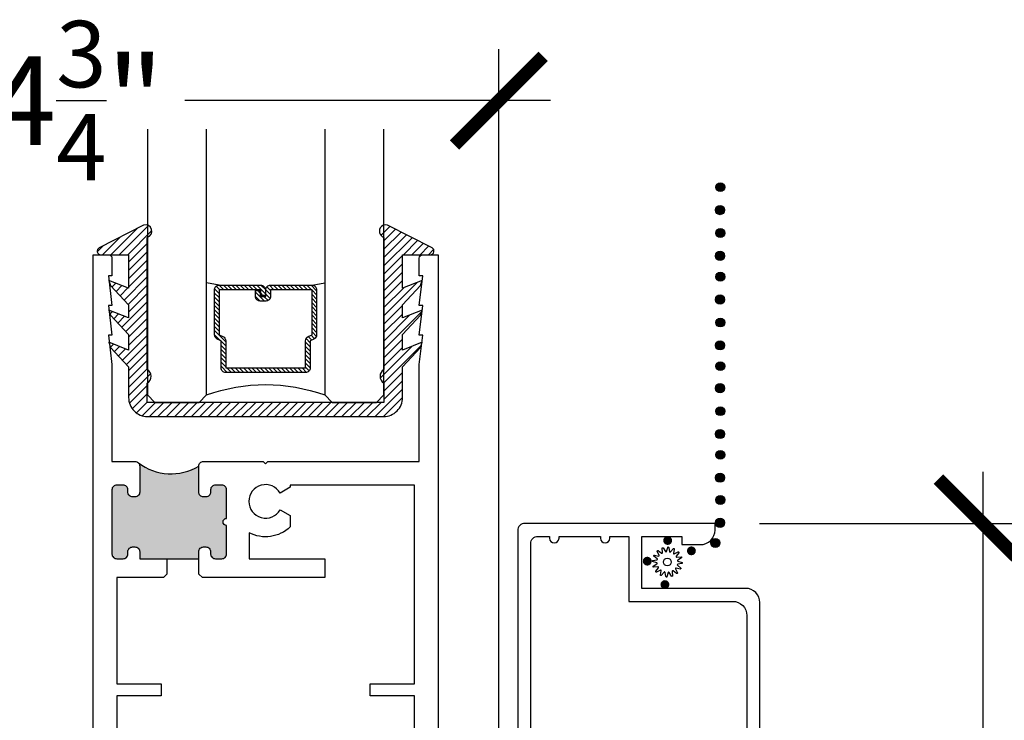
# Model space of a CAD drawing. Units: inches. Extents: x 0 to 579, y -19 to 37.
# Drawn here: x 198 to 202, y 16 to 19 of the extents above; entities that cross this region are included whole.
import ezdxf

# ---------------------------------------------------------------- set-up
doc = ezdxf.new("R2010")
doc.units = ezdxf.units.IN
doc.header["$MEASUREMENT"] = 0
for name, color, linetype in [('Arcadia-Dim', 4, 'Continuous'), ('Arcadia-Profile', 6, 'Continuous'), ('Arcadia-Shade', 8, 'Continuous')]:
    doc.layers.add(name, color=color, linetype=linetype)
doc.styles.get("Standard").update_dxf_attribs({"font": 'arialn.TTF'})
doc.dimstyles.new('Arcadia-4', dxfattribs={"dimscale": 4, "dimtxt": 0.0938, "dimasz": 0.0938, "dimexe": 0.0546, "dimexo": 0.0469, "dimgap": 0.0469, "dimtad": 0, "dimtih": 1, "dimdec": 4, "dimrnd": 0.0625, "dimzin": 3, "dimdsep": 46, "dimlunit": 4, "dimtxsty": 'Standard', "dimblk": 'ARCHTICK', "dimcen": 0.0469, "dimdle": 0.0546, "dimclrd": 256, "dimclre": 256, "dimclrt": 256, "dimadec": 0, "dimazin": 0, "dimtfac": 0.75, "dimtix": 1, "dimtmove": 2, "dimatfit": 3, "dimfxl": 1, "dimtolj": 1, "dimtzin": 3, "dimlwd": -3, "dimlwe": -3, "dimarcsym": 0})

# ---------------------------------------------------------------- blocks, each defined once
blk = doc.blocks.new('_ArchTick')
at = {"color": 0, "linetype": 'ByBlock', "lineweight": -3, "const_width": 0.15}
blk.add_lwpolyline([(-0.5, -0.5), (0.5, 0.5)], dxfattribs=at)
blk = doc.blocks.new('*D94')
at = {"layer": 'Arcadia-Dim', "lineweight": -3}
for p, q in [((202.0718, 17.4854), (202.0718, 16.1794)), ((201.1266, 17.267), (202.2902, 17.267)), ((202.0718, 13.9359), (202.0718, 15.1341)), ((201.1091, 14.1543), (202.2902, 14.1543))]:
    blk.add_line(p, q, dxfattribs=at)
at = {"layer": 'Arcadia-Dim', "lineweight": -3, "xscale": 0.3752, "yscale": 0.3752, "zscale": 0.3752}
for p, rotation in [((202.0718, 17.267), 90), ((202.0718, 14.1543), 270)]:
    blk.add_blockref('_ArchTick', p, dxfattribs=dict(at, rotation=rotation))
at = {"layer": 'Arcadia-Dim', "lineweight": -3, "insert": (202.0718, 15.6567), "char_height": 0.3752, "attachment_point": 5}
blk.add_mtext('\\A1;3{\\H0.75x;\\S1/8;}"', dxfattribs=at)
blk = doc.blocks.new('SPLINE_Z')
blk.add_lwpolyline([(-4.1832, 5.4301), (-4.2015, 5.4285, -0.784805), (-4.203, 5.4328), (-4.1875, 5.4427, 0.63707), (-4.188, 5.4469), (-4.2056, 5.4524, -0.784805), (-4.2053, 5.4569), (-4.1872, 5.4601, 0.63707), (-4.1861, 5.4642), (-4.2001, 5.4761, -0.784805), (-4.1981, 5.4801), (-4.1802, 5.4762, 0.63707), (-4.1776, 5.4795), (-4.1861, 5.4958, -0.784805), (-4.1827, 5.4988), (-4.1676, 5.4883, 0.63707), (-4.1639, 5.4904), (-4.1655, 5.5087, -0.784805), (-4.1612, 5.5102), (-4.1513, 5.4947, 0.63707), (-4.1471, 5.4952), (-4.1416, 5.5128, -0.784805), (-4.137, 5.5125), (-4.1339, 5.4944, 0.63707), (-4.1298, 5.4933), (-4.1179, 5.5074, -0.784805), (-4.1139, 5.5053), (-4.1178, 5.4874, 0.63707), (-4.1145, 5.4848), (-4.0982, 5.4933, -0.784805), (-4.0952, 5.4899), (-4.1057, 5.4748, 0.63707), (-4.1036, 5.4711), (-4.0853, 5.4727, -0.784805), (-4.0838, 5.4684), (-4.0993, 5.4586, 0.63707), (-4.0987, 5.4543), (-4.0812, 5.4488, -0.784805), (-4.0815, 5.4443), (-4.0996, 5.4411, 0.63707), (-4.1007, 5.437), (-4.0866, 5.4252, -0.784805), (-4.0886, 5.4211), (-4.1066, 5.4251, 0.63707), (-4.1092, 5.4217), (-4.1007, 5.4054, -0.784805), (-4.1041, 5.4024), (-4.1192, 5.4129, 0.63707), (-4.1229, 5.4108), (-4.1213, 5.3925, -0.784805), (-4.1256, 5.391), (-4.1354, 5.4065, 0.63707), (-4.1397, 5.406), (-4.1452, 5.3884, -0.784805), (-4.1497, 5.3887), (-4.1529, 5.4068, 0.63707), (-4.157, 5.4079), (-4.1688, 5.3939, -0.784805), (-4.1729, 5.3959), (-4.1689, 5.4138, 0.63707), (-4.1723, 5.4164), (-4.1886, 5.4079, -0.784805), (-4.1916, 5.4113), (-4.1811, 5.4264, 0.63707)], format="xyb", close=True)
blk.add_circle((-4.1434, 5.4506), 0.0167)
blk = doc.blocks.new('*D90')
at = {"layer": 'Arcadia-Dim', "lineweight": -3}
for p, q in [((195.3009, 14.4671), (195.3009, 19.2747)), ((200.0245, 16.342), (200.0245, 19.2747)), ((195.0825, 19.0563), (197.7788, 19.0563)), ((200.2429, 19.0563), (198.6961, 19.0563))]:
    blk.add_line(p, q, dxfattribs=at)
at = {"layer": 'Arcadia-Dim', "lineweight": -3, "xscale": 0.3752, "yscale": 0.3752, "zscale": 0.3752, "rotation": 180}
blk.add_blockref('_ArchTick', (195.3009, 19.0563), dxfattribs=at)
at = {"layer": 'Arcadia-Dim', "lineweight": -3, "xscale": 0.3752, "yscale": 0.3752, "zscale": 0.3752}
blk.add_blockref('_ArchTick', (200.0245, 19.0563), dxfattribs=at)
at = {"layer": 'Arcadia-Dim', "lineweight": -3, "insert": (198.2375, 19.0563), "char_height": 0.3752, "attachment_point": 5}
blk.add_mtext('\\A1;4{\\H0.75x;\\S3/4;}"', dxfattribs=at)
blk = doc.blocks.new('*U207')
at = {"layer": 'Arcadia-Shade', "lineweight": -3}
h = blk.add_hatch(dxfattribs=at)
h.set_pattern_fill('ANSI31', color=256, scale=0.1, style=0)
h.set_pattern_definition([(45, (-12.490091, -10.793534), (-0.008838835, 0.008838835), [])])
edge = h.paths.add_edge_path()
edge.add_line((0.499, 0.4286), (0.523, 0.4286))
edge.add_arc((0.523, 0.4482), 0.0197, 270, 360)
edge.add_line((0.5427, 0.4482), (0.5427, 0.4732))
edge.add_line((0.5427, 0.4732), (0.523, 0.4732))
edge.add_line((0.523, 0.4732), (0.523, 0.4482))
edge.add_line((0.523, 0.4482), (0.499, 0.4482))
edge.add_line((0.499, 0.4482), (0.499, 0.4763))
edge.add_arc((0.4793, 0.4763), 0.0197, 360, 450)
edge.add_line((0.4793, 0.496), (0.3036, 0.496))
edge.add_arc((0.3036, 0.4763), 0.0197, 90, 180)
edge.add_line((0.284, 0.4763), (0.284, 0.2858))
edge.add_arc((0.3036, 0.2858), 0.0197, 180, 245.4529)
edge.add_line((0.2955, 0.2679), (0.3114, 0.2606))
edge.add_line((0.3114, 0.2606), (0.3114, 0.1457))
edge.add_arc((0.3311, 0.1457), 0.0197, 180, 270)
edge.add_line((0.3311, 0.126), (0.6689, 0.126))
edge.add_arc((0.6689, 0.1457), 0.0197, 270, 360)
edge.add_line((0.6886, 0.1457), (0.6886, 0.2606))
edge.add_line((0.6886, 0.2606), (0.7045, 0.2679))
edge.add_arc((0.6964, 0.2858), 0.0197, 294.5471, 360)
edge.add_line((0.716, 0.2858), (0.716, 0.4763))
edge.add_arc((0.6964, 0.4763), 0.0197, 0, 90)
edge.add_line((0.6964, 0.496), (0.5207, 0.496))
edge.add_arc((0.5207, 0.4763), 0.0197, 90, 180)
edge.add_line((0.501, 0.4763), (0.501, 0.4522))
edge.add_line((0.501, 0.4522), (0.5207, 0.4522))
edge.add_line((0.5207, 0.4522), (0.5207, 0.4763))
edge.add_line((0.5207, 0.4763), (0.6964, 0.4763))
edge.add_line((0.6964, 0.4763), (0.6964, 0.2858))
edge.add_line((0.6964, 0.2858), (0.6804, 0.2786))
edge.add_arc((0.6886, 0.2606), 0.0197, 114.5471, 180)
edge.add_line((0.6689, 0.2606), (0.6689, 0.1457))
edge.add_line((0.6689, 0.1457), (0.3311, 0.1457))
edge.add_line((0.3311, 0.1457), (0.3311, 0.2606))
edge.add_arc((0.3114, 0.2606), 0.0197, 0, 65.4529)
edge.add_line((0.3196, 0.2786), (0.3036, 0.2858))
edge.add_line((0.3036, 0.2858), (0.3036, 0.4763))
edge.add_line((0.3036, 0.4763), (0.4793, 0.4763))
edge.add_line((0.4793, 0.4763), (0.4793, 0.4482))
edge.add_arc((0.499, 0.4482), 0.0197, 180, 270)
at = {"layer": 'Arcadia-Profile'}
for p, q in [((0, 0.0312), (0, 1.1562)), ((0.25, 1.1562), (0.25, 0.0312)), ((0.75, 0.0312), (0.75, 1.1562)), ((1, 1.1562), (1, 0.0312)), ((0.3036, 0.496), (0.25, 0.5054)), ((0.6964, 0.496), (0.75, 0.5054)), ((0.708, 0.27), (0.7122, 0.2742)), ((0.0312, 0), (0, 0.0312)), ((0.0312, 0), (0, 0.0312)), ((0.0312, 0), (0, 0.0312)), ((0.0312, 0), (0, 0.0312)), ((0.0312, 0), (0, 0.0312)), ((0.2188, 0), (0.0312, 0)), ((0.2188, 0), (0.0312, 0)), ((0.25, 0.0312), (0.2188, 0)), ((0.25, 0.0312), (0.2188, 0)), ((0.7812, 0), (0.75, 0.0312)), ((0.9688, 0), (0.7812, 0)), ((1, 0.0312), (0.9688, 0))]:
    blk.add_line(p, q, dxfattribs=at)
blk.add_lwpolyline([(0.499, 0.4286), (0.523, 0.4286, 0.414214), (0.5427, 0.4482), (0.5427, 0.4732), (0.523, 0.4732), (0.523, 0.4482), (0.499, 0.4482), (0.499, 0.4763, 0.414214), (0.4793, 0.496), (0.3036, 0.496, 0.414214), (0.284, 0.4763), (0.284, 0.2858, 0.293619), (0.2955, 0.2679), (0.3114, 0.2606), (0.3114, 0.1457, 0.414214), (0.3311, 0.126), (0.6689, 0.126, 0.414214), (0.6886, 0.1457), (0.6886, 0.2606), (0.7045, 0.2679, 0.293619), (0.716, 0.2858), (0.716, 0.4763, 0.414214), (0.6964, 0.496), (0.5207, 0.496, 0.414214), (0.501, 0.4763), (0.501, 0.4522), (0.5207, 0.4522), (0.5207, 0.4763), (0.6964, 0.4763), (0.6964, 0.2858), (0.6804, 0.2786, 0.293619), (0.6689, 0.2606), (0.6689, 0.1457), (0.3311, 0.1457), (0.3311, 0.2606, 0.293619), (0.3196, 0.2786), (0.3036, 0.2858), (0.3036, 0.4763), (0.4793, 0.4763), (0.4793, 0.4482, 0.414214)], format="xyb", close=True, dxfattribs=at)
blk.add_arc((0.5, -0.6625), 0.7374, 70.1835, 109.8165, dxfattribs=at)
blk = doc.blocks.new('b0950200')
blk.add_lwpolyline([(-0.4996, -0.685), (0.4996, -0.685, 0.414214), (0.5796, -0.605), (0.5796, -0.4742), (0.6557, -0.3924), (0.6628, -0.3705), (0.5796, -0.4038), (0.5796, -0.3381), (0.6557, -0.2564), (0.6628, -0.2345), (0.5796, -0.2677), (0.5796, -0.2127), (0.6557, -0.1309), (0.6628, -0.1091), (0.5796, -0.1423), (0.5796, 0), (0.6976, 0, 0.787077), (0.7044, 0.0283), (0.5161, 0.125, 1), (0.5007, 0.0733), (0.5007, -0.4859, 0.57735), (0.5007, -0.5435), (0.5007, -0.625), (-0.5007, -0.625), (-0.5007, -0.5435, 0.57735), (-0.5007, -0.4859), (-0.5007, 0.0733, 1), (-0.5161, 0.125), (-0.7044, 0.0283, 0.787077), (-0.6976, 0), (-0.5796, 0), (-0.5796, -0.1423), (-0.6628, -0.1091), (-0.6557, -0.1309), (-0.5796, -0.2127), (-0.5796, -0.2677), (-0.6628, -0.2345), (-0.6557, -0.2564), (-0.5796, -0.3381), (-0.5796, -0.4038), (-0.6628, -0.3705), (-0.6557, -0.3924), (-0.5796, -0.4742), (-0.5796, -0.605, 0.414214)], format="xyb", close=True)
blk = doc.blocks.new('1inchflexiblegasket')
at = {"layer": 'Arcadia-Shade', "lineweight": -3}
h = blk.add_hatch(dxfattribs=at)
h.set_pattern_fill('ANSI31', color=256, scale=0.2)
h.set_pattern_definition([(45, (-89.436279, -536.590228), (-0.0176776695, 0.0176776695), [])])
edge = h.paths.add_edge_path()
edge.add_line((0.4996, 0), (-0.4996, 0))
edge.add_arc((-0.4996, -0.08), 0.08, 90, 180)
edge.add_line((-0.5796, -0.08), (-0.5796, -0.2108))
edge.add_line((-0.5796, -0.2108), (-0.6557, -0.2926))
edge.add_line((-0.6557, -0.2926), (-0.6628, -0.3145))
edge.add_line((-0.6628, -0.3145), (-0.5796, -0.2812))
edge.add_line((-0.5796, -0.2812), (-0.5796, -0.3469))
edge.add_line((-0.5796, -0.3469), (-0.6557, -0.4286))
edge.add_line((-0.6557, -0.4286), (-0.6628, -0.4505))
edge.add_line((-0.6628, -0.4505), (-0.5796, -0.4173))
edge.add_line((-0.5796, -0.4173), (-0.5796, -0.4723))
edge.add_line((-0.5796, -0.4723), (-0.6557, -0.5541))
edge.add_line((-0.6557, -0.5541), (-0.6628, -0.5759))
edge.add_line((-0.6628, -0.5759), (-0.5796, -0.5427))
edge.add_line((-0.5796, -0.5427), (-0.5796, -0.685))
edge.add_line((-0.5796, -0.685), (-0.6976, -0.685))
edge.add_arc((-0.6976, -0.7), 0.015, 90, 242.8218)
edge.add_line((-0.7044, -0.7133), (-0.5161, -0.81))
edge.add_arc((-0.5084, -0.7842), 0.027, 253.3305, 433.3305)
edge.add_line((-0.5007, -0.7583), (-0.5007, -0.1991))
edge.add_arc((-0.5173, -0.1703), 0.0332, 300, 420)
edge.add_line((-0.5007, -0.1415), (-0.5007, -0.06))
edge.add_line((-0.5007, -0.06), (0.5007, -0.06))
edge.add_line((0.5007, -0.06), (0.5007, -0.1415))
edge.add_arc((0.5173, -0.1703), 0.0332, 120, 240)
edge.add_line((0.5007, -0.1991), (0.5007, -0.7583))
edge.add_arc((0.5084, -0.7842), 0.027, 106.6695, 286.6695)
edge.add_line((0.5161, -0.81), (0.7044, -0.7133))
edge.add_arc((0.6976, -0.7), 0.015, 297.1782, 450)
edge.add_line((0.6976, -0.685), (0.5796, -0.685))
edge.add_line((0.5796, -0.685), (0.5796, -0.5427))
edge.add_line((0.5796, -0.5427), (0.6628, -0.5759))
edge.add_line((0.6628, -0.5759), (0.6557, -0.5541))
edge.add_line((0.6557, -0.5541), (0.5796, -0.4723))
edge.add_line((0.5796, -0.4723), (0.5796, -0.4173))
edge.add_line((0.5796, -0.4173), (0.6628, -0.4505))
edge.add_line((0.6628, -0.4505), (0.6557, -0.4286))
edge.add_line((0.6557, -0.4286), (0.5796, -0.3469))
edge.add_line((0.5796, -0.3469), (0.5796, -0.2812))
edge.add_line((0.5796, -0.2812), (0.6628, -0.3145))
edge.add_line((0.6628, -0.3145), (0.6557, -0.2926))
edge.add_line((0.6557, -0.2926), (0.5796, -0.2108))
edge.add_line((0.5796, -0.2108), (0.5796, -0.08))
edge.add_arc((0.4996, -0.08), 0.08, 360, 450)
at = {"layer": 'Arcadia-Profile', "rotation": 180}
blk.add_blockref('b0950200', (0, -0.685), dxfattribs=at)

msp = doc.modelspace()

# ---------------------------------------------------------------- hatches: boundary and pattern name
at = {"layer": 'Arcadia-Profile'}
for points in [[(200.94254, 18.69012, 1), (200.98033, 18.69012, 1)], [(200.94117, 18.59255, 1), (200.97897, 18.59255, 1)], [(200.94133, 18.59394, 1), (200.97912, 18.59394, 1)], [(200.94254, 18.49606, 1), (200.98033, 18.49606, 1)], [(200.94117, 18.39867, 1), (200.97897, 18.39867, 1)], [(200.94133, 18.40006, 1), (200.97912, 18.40006, 1)], [(200.94254, 18.31127, 1), (200.98033, 18.31127, 1)], [(200.94117, 18.2137, 1), (200.97897, 18.2137, 1)], [(200.94133, 18.21509, 1), (200.97912, 18.21509, 1)], [(200.94254, 18.11721, 1), (200.98033, 18.11721, 1)], [(200.94117, 18.01982, 1), (200.97897, 18.01982, 1)], [(200.94133, 18.02121, 1), (200.97912, 18.02121, 1)], [(200.94254, 17.93242, 1), (200.98033, 17.93242, 1)], [(200.94117, 17.83839, 1), (200.97897, 17.83839, 1)], [(200.94133, 17.83978, 1), (200.97912, 17.83978, 1)], [(200.94254, 17.7419, 1), (200.98033, 17.7419, 1)], [(200.94117, 17.64451, 1), (200.97897, 17.64451, 1)], [(200.94133, 17.6459, 1), (200.97912, 17.6459, 1)], [(200.94254, 17.55712, 1), (200.98033, 17.55712, 1)], [(198.75526, 17.50953), (198.75526, 17.39953), (198.75585, 17.39456), (198.75794, 17.38953), (198.76088, 17.38561), (198.76506, 17.3823), (198.76886, 17.38058), (198.77205, 17.37972), (198.77401, 17.37972), (198.78775, 17.37972), (198.79193, 17.3807), (198.79573, 17.38218), (198.79916, 17.385), (198.80235, 17.38916), (198.80407, 17.39235), (198.80493, 17.3964), (198.80526, 17.39953), (198.80526, 17.40953), (198.80554, 17.41271), (198.80604, 17.41577), (198.80788, 17.41945), (198.81021, 17.42288), (198.81389, 17.42583), (198.81745, 17.42779), (198.81978, 17.42889), (198.82272, 17.42926), (198.82526, 17.42953), (198.85276, 17.42953), (198.86204, 17.42742), (198.8645, 17.42595), (198.86793, 17.42153), (198.87186, 17.41614), (198.87284, 17.40339), (198.87276, 17.28853), (198.87109, 17.28842), (198.86861, 17.28799), (198.86704, 17.28735), (198.86513, 17.28636), (198.86356, 17.28536), (198.86186, 17.28366), (198.86072, 17.28245), (198.85937, 17.28025), (198.85852, 17.27798), (198.85809, 17.27649), (198.85781, 17.27436), (198.85788, 17.27195), (198.85824, 17.26967), (198.85902, 17.26747), (198.8603, 17.2652), (198.86157, 17.26371), (198.86285, 17.26222), (198.86378, 17.26158), (198.86534, 17.26052), (198.8669, 17.25981), (198.86832, 17.25924), (198.86989, 17.25888), (198.87138, 17.25867), (198.87276, 17.25853), (198.87276, 17.13753), (198.87251, 17.13368), (198.8718, 17.13051), (198.86951, 17.12681), (198.86722, 17.12364), (198.86476, 17.12153), (198.86088, 17.11942), (198.85806, 17.11818), (198.85454, 17.11748), (198.82526, 17.11753), (198.82248, 17.11766), (198.81913, 17.11854), (198.81613, 17.11977), (198.81331, 17.12135), (198.8112, 17.12329), (198.80944, 17.1254), (198.80733, 17.12892), (198.80592, 17.1328), (198.80526, 17.13753), (198.80526, 17.14753), (198.80503, 17.15005), (198.80415, 17.1548), (198.80222, 17.15797), (198.80045, 17.16044), (198.79887, 17.16237), (198.79605, 17.16431), (198.79376, 17.16572), (198.79006, 17.16678), (198.78697, 17.16746), (198.77526, 17.16753), (198.77209, 17.16713), (198.76786, 17.16607), (198.76522, 17.16501), (198.7617, 17.16202), (198.75941, 17.15991), (198.75712, 17.15621), (198.75588, 17.15322), (198.75526, 17.14753), (198.75526, 17.11753), (198.50526, 17.11753), (198.50501, 17.15067), (198.50326, 17.15574), (198.50079, 17.15985), (198.49689, 17.16355), (198.4934, 17.16622), (198.48526, 17.16753), (198.47244, 17.16745), (198.46977, 17.16683), (198.46607, 17.1654), (198.4634, 17.16314), (198.46011, 17.16108), (198.45826, 17.15821), (198.45641, 17.15451), (198.456, 17.15225), (198.45526, 17.14753), (198.45526, 17.13753), (198.45497, 17.13439), (198.45394, 17.13028), (198.4523, 17.127), (198.45107, 17.12494), (198.44799, 17.12227), (198.44552, 17.12022), (198.44285, 17.11919), (198.43997, 17.11817), (198.43526, 17.11753), (198.40776, 17.11753), (198.40586, 17.11796), (198.40216, 17.11878), (198.39703, 17.12063), (198.39436, 17.12309), (198.39168, 17.12576), (198.38901, 17.13049), (198.38799, 17.1348), (198.38776, 17.13753), (198.38776, 17.40953), (198.38861, 17.41707), (198.39142, 17.42028), (198.39382, 17.42428), (198.39662, 17.42628), (198.39862, 17.42788), (198.40776, 17.42953), (198.43526, 17.42953), (198.44066, 17.42868), (198.44547, 17.42708), (198.44867, 17.42428), (198.45267, 17.42028), (198.45428, 17.41587), (198.45526, 17.40953), (198.45588, 17.39667), (198.45868, 17.38787), (198.46228, 17.38466), (198.46469, 17.38226), (198.46954, 17.38036), (198.47279, 17.37967), (198.47526, 17.37953), (198.48526, 17.37953), (198.48946, 17.37994), (198.49244, 17.38083), (198.49565, 17.38259), (198.49863, 17.38469), (198.5014, 17.38779), (198.50405, 17.39198), (198.50482, 17.39518), (198.50526, 17.39953), (198.50526, 17.50953), (198.50522, 17.5125), (198.50435, 17.5153), (198.50317, 17.51831), (198.50231, 17.52003), (198.4994, 17.52367), (198.50597, 17.51896), (198.51146, 17.51487), (198.51771, 17.51078), (198.52513, 17.50626), (198.53515, 17.50067), (198.54538, 17.49615), (198.55512, 17.49163), (198.56567, 17.48818), (198.57385, 17.48539), (198.59269, 17.48087), (198.61251, 17.47829), (198.62715, 17.47656), (198.6504, 17.47656), (198.66849, 17.47829), (198.684, 17.48087), (198.70036, 17.48603), (198.71414, 17.48948), (198.72099, 17.49229), (198.73122, 17.49655), (198.73719, 17.49935), (198.74398, 17.50315), (198.74969, 17.50632)], [(200.94117, 17.45973, 1), (200.97897, 17.45973, 1)], [(200.94133, 17.46111, 1), (200.97912, 17.46111, 1)], [(200.94254, 17.36627, 1), (200.98033, 17.36627, 1)], [(200.94117, 17.26888, 1), (200.97897, 17.26888, 1)], [(200.94133, 17.27027, 1), (200.97912, 17.27027, 1)], [(200.73868, 17.21341, -1), (200.73868, 17.17562, -1)], [(200.83913, 17.16966, -1), (200.83913, 17.13186, -1)], [(200.92121, 17.18432, 1), (200.95901, 17.18432, 1)], [(200.6524, 17.1259, -1), (200.6524, 17.08811, -1)], [(200.72709, 17.02682, -1), (200.72709, 16.98902, -1)]]:
    msp.add_hatch(color=256, dxfattribs=at).paths.add_polyline_path(points)

# ---------------------------------------------------------------- linework, layer by layer
msp.add_line((198.62005, 17.11748), (198.75504, 17.11748), dxfattribs=at)
for points in [[(198.30755, 14.92435), (198.30755, 18.40435), (198.37254, 18.40435, -0.4142136), (198.38754, 18.38935), (198.38754, 18.31435), (198.37254, 18.31435), (198.38754, 18.18935), (198.37254, 18.18935), (198.38754, 18.06435), (198.37254, 18.06435), (198.38754, 17.93935), (198.38754, 17.52935), (198.48504, 17.52935, -0.4142136), (198.50504, 17.50935), (198.50504, 17.39935, -0.4142136), (198.48504, 17.37935), (198.47504, 17.37935, -0.4142136), (198.45504, 17.39935), (198.45504, 17.40935, 0.4142136), (198.43504, 17.42935), (198.40755, 17.42935, 0.4142136), (198.38755, 17.40935), (198.38755, 17.13735, 0.4142136), (198.40755, 17.11735), (198.43504, 17.11735, 0.4142136), (198.45504, 17.13735), (198.45504, 17.14735, -0.4142136), (198.47504, 17.16735), (198.48504, 17.16735, -0.4142136), (198.50504, 17.14735), (198.50504, 17.11735), (198.62005, 17.11735), (198.62005, 17.05235), (198.60505, 17.03735), (198.40755, 17.03735), (198.40755, 16.58735), (198.59505, 16.58735), (198.59505, 16.53735), (198.40755, 16.53735), (198.40755, 15.34235)], [(199.66754, 15.34235), (199.66754, 16.53735), (199.48004, 16.53735), (199.48004, 16.58735), (199.66754, 16.58735), (199.66754, 17.42935), (199.14154, 17.42935), (199.14154, 17.42013), (199.09903, 17.39558, 3.7322047), (199.09903, 17.32459), (199.14154, 17.30004), (199.14154, 17.25199, -0.3235281), (198.96755, 17.22742), (198.96755, 17.11735), (199.28755, 17.11735), (199.28755, 17.03735), (198.77004, 17.03735), (198.75504, 17.05235), (198.75504, 17.14735, -0.4142136), (198.77504, 17.16735), (198.78504, 17.16735, -0.4142136), (198.80504, 17.14735), (198.80504, 17.13735, 0.4142136), (198.82504, 17.11735), (198.85254, 17.11735, 0.4142136), (198.87254, 17.13735), (198.87254, 17.25835, -1), (198.87254, 17.28835), (198.87254, 17.40935, 0.4142136), (198.85254, 17.42935), (198.82504, 17.42935, 0.4142136), (198.80504, 17.40935), (198.80504, 17.39935, -0.4142136), (198.78504, 17.37935), (198.77504, 17.37935, -0.4142136), (198.75504, 17.39935), (198.75504, 17.50935, -0.4142136), (198.77504, 17.52935), (199.02754, 17.52935), (199.03754, 17.51935), (199.04754, 17.52935), (199.68754, 17.52935), (199.68754, 17.93935), (199.70255, 18.06435), (199.68754, 18.06435), (199.70255, 18.18935), (199.68754, 18.18935), (199.70255, 18.31435), (199.68754, 18.31435), (199.68754, 18.38935, -0.4142136), (199.70254, 18.40435), (199.76754, 18.40435), (199.76754, 14.92435, -0.4142136)], [(201.12904, 16.03199), (201.12904, 16.93198, 0.4142136), (201.06904, 16.99198), (200.62904, 16.99198), (200.62904, 17.21198), (200.79904, 17.21198), (200.79904, 17.17698), (200.87704, 17.17698, 0.4142136), (200.93904, 17.23898), (200.93904, 17.26698), (200.13404, 17.26698, 0.4142136), (200.10404, 17.23698), (200.10404, 15.23148, 0.5146179)], [(200.15904, 15.70148), (200.15904, 17.18198, -0.4142136), (200.18904, 17.21198), (200.23904, 17.21198), (200.23904, 17.20398, 1), (200.27904, 17.20398), (200.27904, 17.21198), (200.45404, 17.21198), (200.45404, 17.20398, 1), (200.49404, 17.20398), (200.49404, 17.21198), (200.57404, 17.21198), (200.57404, 16.93698), (201.01404, 16.93698, -0.4142136), (201.07404, 16.87698), (201.07404, 16.07814, -0.3639702)]]:
    msp.add_lwpolyline(points, format="xyb", dxfattribs=at)
for centre in [(200.96143, 18.69012), (200.96007, 18.59255), (200.96022, 18.59394), (200.96143, 18.49606), (200.96007, 18.39867), (200.96022, 18.40006), (200.96143, 18.31127), (200.96007, 18.2137), (200.96022, 18.21509), (200.96143, 18.11721), (200.96007, 18.01982), (200.96022, 18.02121), (200.96143, 17.93242), (200.96007, 17.83839), (200.96022, 17.83978), (200.96143, 17.7419), (200.96007, 17.64451), (200.96022, 17.6459), (200.96143, 17.55712), (200.96007, 17.45973), (200.96022, 17.46111), (200.96143, 17.36627), (200.96007, 17.26888), (200.96022, 17.27027), (200.94011, 17.18432)]:
    msp.add_circle(centre, 0.0189, dxfattribs=at)
msp.add_arc((198.63741, 17.70286), 0.22635, 232.36091, 301.31167, dxfattribs=at)

# ---------------------------------------------------------------- block references
at = {"lineweight": -3, "xscale": -1}
msp.add_blockref('*U207', (199.53755, 17.77935), dxfattribs=at)
at = {"layer": 'Arcadia-Profile', "lineweight": -3, "rotation": 180}
msp.add_blockref('1inchflexiblegasket', (199.03755, 17.71935), dxfattribs=at)
at = {"layer": 'Arcadia-Profile', "rotation": 180}
msp.add_blockref('SPLINE_Z', (196.59388, 22.55402), dxfattribs=at)

# ---------------------------------------------------------------- dimensions: what is measured, and where the dimension line sits
at = {"layer": 'Arcadia-Dim', "lineweight": -3}
dim = msp.add_linear_dim(base=(195.30095, 19.05633), p1=(200.02454, 16.15442), p2=(195.30095, 14.2795), dimstyle='Arcadia-4', dxfattribs=at)
dim.commit()
dim.dimension.update_dxf_attribs({"geometry": '*D90', "text_midpoint": (198.23747, 19.05633), "dimtype": 160})
dim = msp.add_linear_dim(base=(202.07185, 14.15435), p1=(200.93904, 17.26698), p2=(200.92145, 14.15435), angle=90, dimstyle='Arcadia-4', dxfattribs=at)
dim.commit()
dim.dimension.update_dxf_attribs({"geometry": '*D94', "text_midpoint": (202.07185, 15.65674), "dimtype": 160})

doc.saveas('drawing.dxf')
